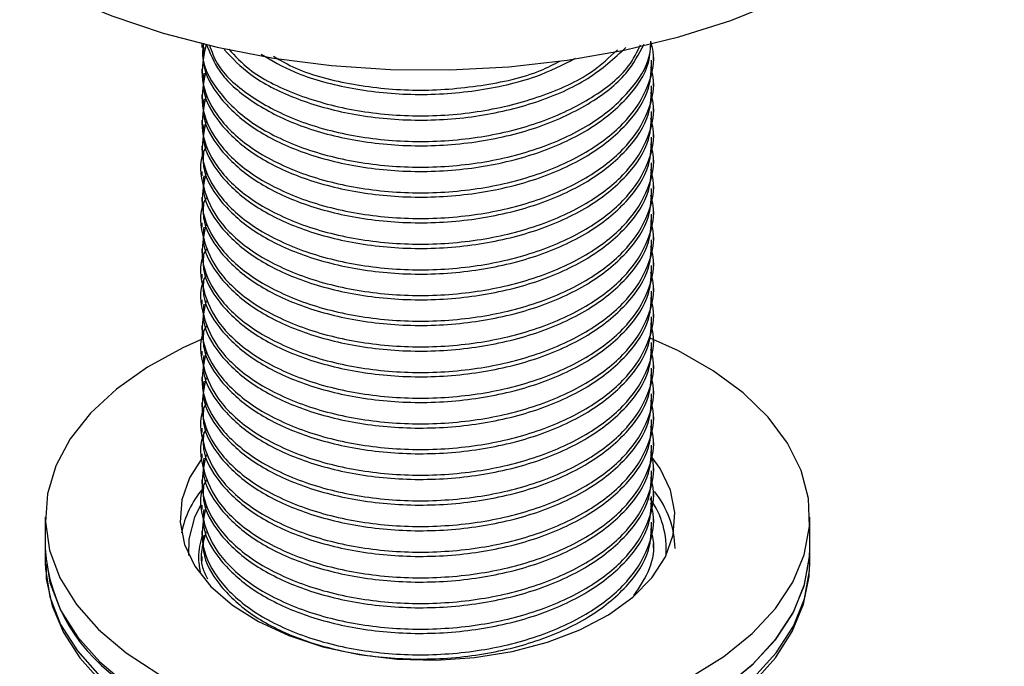
# Model space of a CAD drawing. Units: millimetres. Extents: x 4 to 1496, y 5 to 1495.
# Drawn here: x 1175 to 1232, y 1076 to 1113 of the extents above; entities that cross this region are included whole.
import ezdxf

# ---------------------------------------------------------------- set-up
doc = ezdxf.new("R2010")
doc.units = ezdxf.units.MM

msp = doc.modelspace()

# ---------------------------------------------------------------- linework, layer by layer
at = {"color": 7, "linetype": 'Continuous', "lineweight": 25}
for p, q in [((1185.588, 1111.694), (1185.588, 1111.474)), ((1211.588, 1110.735), (1211.588, 1110.982)), ((1185.588, 1110.243), (1185.588, 1109.996)), ((1211.588, 1109.257), (1211.588, 1109.505)), ((1185.588, 1108.765), (1185.588, 1108.518)), ((1211.588, 1107.779), (1211.588, 1108.027)), ((1185.588, 1107.287), (1185.588, 1107.04)), ((1211.588, 1106.301), (1211.588, 1106.549)), ((1185.588, 1105.809), (1185.588, 1105.562)), ((1211.588, 1104.824), (1211.588, 1105.071)), ((1185.588, 1104.331), (1185.588, 1104.085)), ((1211.588, 1103.346), (1211.588, 1103.593)), ((1185.588, 1102.854), (1185.588, 1102.607)), ((1211.588, 1101.868), (1211.588, 1102.115)), ((1185.588, 1101.376), (1185.588, 1101.129)), ((1211.588, 1100.39), (1211.588, 1100.637)), ((1185.588, 1099.898), (1185.588, 1099.651)), ((1211.588, 1098.912), (1211.588, 1099.159)), ((1185.588, 1098.42), (1185.588, 1098.173)), ((1211.588, 1097.434), (1211.588, 1097.681)), ((1185.588, 1096.942), (1185.588, 1096.695)), ((1211.588, 1095.956), (1211.588, 1096.203)), ((1185.588, 1095.464), (1185.588, 1095.217)), ((1211.588, 1094.478), (1211.588, 1094.725)), ((1185.588, 1093.986), (1185.588, 1093.739)), ((1211.588, 1093), (1211.588, 1093.247)), ((1185.588, 1092.508), (1185.588, 1092.261)), ((1211.588, 1091.522), (1211.588, 1091.769)), ((1185.588, 1091.03), (1185.588, 1090.783)), ((1211.588, 1090.044), (1211.588, 1090.291)), ((1185.588, 1089.552), (1185.588, 1089.305)), ((1211.588, 1088.566), (1211.588, 1088.813)), ((1185.588, 1088.074), (1185.588, 1087.827)), ((1211.588, 1087.088), (1211.588, 1087.335)), ((1185.588, 1086.596), (1185.588, 1086.349)), ((1211.588, 1085.61), (1211.588, 1085.858)), ((1185.197, 1084.425), (1185.566, 1085.17)), ((1185.588, 1085.118), (1185.588, 1084.871)), ((1176.588, 1084.42), (1176.588, 1082.623)), ((1211.588, 1084.132), (1211.588, 1084.38)), ((1220.588, 1082.623), (1220.588, 1084.42)), ((1185.588, 1083.64), (1185.588, 1083.393)), ((1176.588, 1082.623), (1176.588, 1081.807)), ((1211.588, 1082.654), (1211.588, 1082.902)), ((1220.588, 1081.807), (1220.588, 1082.623)), ((1185.588, 1082.162), (1185.588, 1081.915))]:
    msp.add_line(p, q, dxfattribs=at)
at = {"color": 7, "linetype": 'Continuous', "lineweight": 25, "flags": 128}
for points in [[(1175.112, 1115.777), (1177.651, 1114.455), (1180.411, 1113.291), (1183.364, 1112.297), (1186.478, 1111.484), (1189.721, 1110.86), (1193.057, 1110.431), (1196.452, 1110.203), (1199.87, 1110.178), (1203.275, 1110.355), (1206.629, 1110.734), (1209.899, 1111.31), (1213.048, 1112.077), (1216.044, 1113.026), (1218.856, 1114.149), (1221.452, 1115.433), (1223.806, 1116.863), (1225.893, 1118.426), (1227.69, 1120.105), (1229.179, 1121.881), (1230.343, 1123.736), (1231.171, 1125.651), (1231.654, 1127.604), (1231.788, 1129.329)], [(1185.662, 1094.696), (1184.506, 1094.177), (1182.46, 1093.057), (1180.679, 1091.796), (1179.192, 1090.413), (1178.024, 1088.932), (1177.193, 1087.377), (1176.714, 1085.773), (1176.593, 1084.147), (1176.834, 1082.526), (1177.432, 1080.936), (1178.378, 1079.402), (1179.655, 1077.952), (1181.243, 1076.607)], [(1213.725, 1075.203), (1215.642, 1076.396), (1217.279, 1077.721), (1218.61, 1079.156), (1219.611, 1080.677), (1220.268, 1082.26), (1220.568, 1083.878), (1220.508, 1085.505), (1220.088, 1087.114), (1219.314, 1088.679), (1218.201, 1090.174), (1216.765, 1091.575), (1215.031, 1092.858), (1213.027, 1094.002), (1211.411, 1094.739)], [(1185.551, 1087.74), (1184.893, 1086.692), (1184.446, 1085.427), (1184.347, 1084.138), (1184.598, 1082.855), (1185.195, 1081.611), (1186.12, 1080.436), (1187.353, 1079.359)], [(1187.353, 1079.359), (1188.863, 1078.407), (1190.612, 1077.603), (1192.558, 1076.966), (1194.652, 1076.513), (1196.842, 1076.255), (1199.076, 1076.198), (1201.298, 1076.343), (1203.453, 1076.688), (1205.489, 1077.222), (1207.354, 1077.934), (1209.004, 1078.805), (1210.397, 1079.815), (1211.499, 1080.938), (1212.284, 1082.147), (1212.731, 1083.412), (1212.83, 1084.701), (1212.578, 1085.984), (1211.982, 1087.228), (1211.526, 1087.867)], [(1184.856, 1082.223), (1184.87, 1083.161), (1185.197, 1084.425)], [(1176.588, 1082.623), (1176.597, 1082.274), (1176.855, 1080.653), (1177.469, 1079.065), (1178.431, 1077.535), (1179.724, 1076.089), (1181.326, 1074.75)], [(1181.243, 1074.811), (1183.116, 1073.594), (1185.243, 1072.526), (1187.589, 1071.624), (1190.116, 1070.902), (1192.782, 1070.373), (1195.543, 1070.045), (1198.355, 1069.924), (1201.17, 1070.011), (1203.942, 1070.305), (1206.627, 1070.801), (1209.18, 1071.492), (1211.559, 1072.365), (1213.725, 1073.407), (1215.642, 1074.6), (1217.279, 1075.924), (1218.61, 1077.359), (1219.611, 1078.88), (1220.268, 1080.463), (1220.568, 1082.081), (1220.588, 1082.623)], [(1215.726, 1074.66), (1217.35, 1075.99), (1218.665, 1077.43), (1219.65, 1078.954), (1220.29, 1080.539), (1220.574, 1082.159), (1220.588, 1082.623)], [(1176.588, 1081.807), (1176.597, 1081.457), (1176.855, 1079.837), (1177.469, 1078.248), (1178.431, 1076.719), (1179.724, 1075.272)], [(1176.629, 1081.701), (1176.642, 1080.88), (1176.982, 1079.311), (1177.626, 1077.788), (1178.568, 1076.323), (1179.8, 1074.934)], [(1220.573, 1081.337), (1220.574, 1081.342), (1220.588, 1081.807)], [(1217.35, 1075.174), (1218.665, 1076.613), (1219.65, 1078.138), (1220.29, 1079.723), (1220.573, 1081.337)], [(1217.355, 1074.912), (1218.616, 1076.332), (1219.579, 1077.842), (1220.226, 1079.412), (1220.549, 1081.01), (1220.549, 1081.296), (1220.549, 1081.296)], [(1181.243, 1076.607), (1183.116, 1075.391)]]:
    msp.add_lwpolyline(points, dxfattribs=at)
at = {"color": 7, "linetype": 'Continuous', "lineweight": 25}
for centre, radius, start, end in [((1189.999, 1082.407), 5.686, 140.1896, 168.6967), ((1207.252, 1082.571), 5.081, 356.0709, 35.1815), ((1207.397, 1082.516), 5.442, 1.1315, 38.4851), ((1186.466, 1083.216), 9.896, 183.4326, 238.1425)]:
    msp.add_arc(centre, radius, start, end, dxfattribs=at)
for points, knots in [([(1185.841, 1111.668), (1185.699, 1110.977), (1185.414, 1109.594), (1186.34, 1107.538), (1188.192, 1105.722), (1190.915, 1104.28), (1194.252, 1103.351), (1197.954, 1103.001), (1201.695, 1103.276), (1205.196, 1104.152), (1208.143, 1105.566), (1210.334, 1107.409), (1211.408, 1109.356), (1211.703, 1110.871), (1211.497, 1111.623), (1211.441, 1111.828)], [0, 0, 0, 0, 0.082921, 0.166037, 0.249356, 0.332135, 0.41568, 0.498264, 0.58191, 0.664449, 0.74807, 0.830714, 0.914184, 0.976589, 1, 1, 1, 1]), ([(1185.702, 1111.718), (1185.67, 1111.504), (1185.533, 1110.598), (1186.376, 1109.017), (1188.182, 1107.2), (1190.918, 1105.758), (1194.251, 1104.828), (1197.954, 1104.479), (1201.696, 1104.754), (1205.193, 1105.63), (1208.155, 1107.044), (1210.292, 1108.887), (1211.352, 1110.527), (1211.437, 1111.504), (1211.458, 1111.74)], [0, 0, 0, 0, 0.029057, 0.123126, 0.217424, 0.311111, 0.405665, 0.499132, 0.5938, 0.687216, 0.781856, 0.87539, 0.969858, 1, 1, 1, 1]), ([(1185.705, 1111.474), (1185.682, 1111.153), (1185.612, 1110.177), (1186.512, 1108.593), (1188.285, 1106.902), (1190.853, 1105.551), (1194.025, 1104.631), (1197.637, 1104.237), (1201.386, 1104.46), (1204.916, 1105.287), (1207.933, 1106.66), (1210.145, 1108.473), (1211.382, 1110.263), (1211.425, 1111.417), (1211.441, 1111.828)], [0, 0, 0, 0, 0.042801, 0.1303, 0.21768, 0.304582, 0.392354, 0.484453, 0.577785, 0.669908, 0.76315, 0.855463, 0.948475, 1, 1, 1, 1]), ([(1185.852, 1111.687), (1186.062, 1111.15), (1186.523, 1109.972), (1188.309, 1108.382), (1190.847, 1107.028), (1194.027, 1106.109), (1197.637, 1105.715), (1201.384, 1105.939), (1204.924, 1106.764), (1207.906, 1108.141), (1210.092, 1109.818), (1210.753, 1111.096), (1211.049, 1111.667)], [0, 0, 0, 0, 0.083961, 0.184044, 0.283581, 0.384113, 0.489602, 0.596502, 0.702018, 0.808816, 0.914549, 1, 1, 1, 1]), ([(1186.038, 1111.613), (1186.163, 1111.249), (1186.522, 1110.2), (1188.227, 1108.682), (1190.906, 1107.235), (1194.254, 1106.307), (1197.954, 1105.956), (1201.693, 1106.233), (1205.203, 1107.106), (1208.117, 1108.527), (1210.103, 1110.085), (1210.651, 1111.204), (1210.852, 1111.615)], [0, 0, 0, 0, 0.058577, 0.16865, 0.278011, 0.388383, 0.497486, 0.607992, 0.717036, 0.827508, 0.93669, 1, 1, 1, 1]), ([(1186.874, 1111.355), (1187.346, 1110.856), (1188.361, 1109.783), (1190.865, 1108.51), (1194.022, 1107.585), (1197.638, 1107.193), (1201.388, 1107.415), (1204.907, 1108.247), (1207.965, 1109.601), (1209.33, 1110.848), (1210.009, 1111.468)], [0, 0, 0, 0, 0.105773, 0.22766, 0.350766, 0.479942, 0.610847, 0.740056, 0.870834, 1, 1, 1, 1]), ([(1187.146, 1111.379), (1187.512, 1110.978), (1188.441, 1109.962), (1190.938, 1108.721), (1194.246, 1107.782), (1197.955, 1107.436), (1201.7, 1107.708), (1205.176, 1108.593), (1207.916, 1109.833), (1209.051, 1110.901), (1209.515, 1111.338)], [0, 0, 0, 0, 0.088345, 0.22398, 0.360869, 0.496184, 0.633239, 0.768481, 0.905494, 1, 1, 1, 1]), ([(1189.01, 1111.079), (1189.624, 1110.72), (1191.047, 1109.889), (1194.039, 1109.073), (1197.637, 1108.666), (1201.373, 1108.904), (1204.688, 1109.625), (1206.372, 1110.479), (1207.107, 1110.852)], [0, 0, 0, 0, 0.132195, 0.306597, 0.489599, 0.675049, 0.858097, 1, 1, 1, 1]), ([(1189.716, 1110.965), (1190.132, 1110.726), (1191.414, 1109.989), (1194.275, 1109.278), (1197.954, 1108.903), (1201.671, 1109.209), (1204.551, 1109.831), (1205.863, 1110.506), (1206.234, 1110.696)], [0, 0, 0, 0, 0.099117, 0.305391, 0.509293, 0.715817, 0.919608, 1, 1, 1, 1]), ([(1185.841, 1110.19), (1185.699, 1109.499), (1185.414, 1108.116), (1186.34, 1106.06), (1188.192, 1104.244), (1190.915, 1102.802), (1194.252, 1101.873), (1197.954, 1101.523), (1201.695, 1101.798), (1205.196, 1102.674), (1208.143, 1104.088), (1210.334, 1105.931), (1211.408, 1107.878), (1211.703, 1109.393), (1211.497, 1110.145), (1211.441, 1110.351)], [0, 0, 0, 0, 0.082921, 0.166037, 0.249356, 0.332135, 0.41568, 0.498264, 0.58191, 0.664449, 0.74807, 0.830714, 0.914184, 0.976589, 1, 1, 1, 1]), ([(1185.705, 1109.996), (1185.682, 1109.676), (1185.612, 1108.699), (1186.512, 1107.115), (1188.285, 1105.424), (1190.853, 1104.073), (1194.025, 1103.153), (1197.637, 1102.759), (1201.386, 1102.982), (1204.917, 1103.809), (1207.931, 1105.182), (1210.153, 1106.994), (1211.438, 1108.911), (1211.47, 1110.197), (1211.484, 1110.739)], [0, 0, 0, 0, 0.042113, 0.128205, 0.214181, 0.299687, 0.386047, 0.476667, 0.568499, 0.659141, 0.750884, 0.841714, 0.93323, 1, 1, 1, 1]), ([(1185.705, 1108.518), (1185.682, 1108.198), (1185.612, 1107.221), (1186.512, 1105.637), (1188.285, 1103.946), (1190.853, 1102.595), (1194.025, 1101.675), (1197.637, 1101.281), (1201.386, 1101.504), (1204.917, 1102.331), (1207.931, 1103.704), (1210.153, 1105.516), (1211.438, 1107.433), (1211.47, 1108.719), (1211.484, 1109.261)], [0, 0, 0, 0, 0.042113, 0.128205, 0.214181, 0.299687, 0.386047, 0.476667, 0.568499, 0.659141, 0.750884, 0.841714, 0.93323, 1, 1, 1, 1]), ([(1185.841, 1108.712), (1185.699, 1108.021), (1185.414, 1106.638), (1186.34, 1104.582), (1188.192, 1102.766), (1190.915, 1101.324), (1194.252, 1100.395), (1197.954, 1100.045), (1201.695, 1100.32), (1205.196, 1101.196), (1208.143, 1102.61), (1210.334, 1104.453), (1211.408, 1106.4), (1211.703, 1107.915), (1211.497, 1108.667), (1211.441, 1108.873)], [0, 0, 0, 0, 0.082921, 0.166037, 0.249356, 0.332135, 0.41568, 0.498264, 0.58191, 0.664449, 0.74807, 0.830714, 0.914184, 0.976589, 1, 1, 1, 1]), ([(1185.705, 1107.04), (1185.682, 1106.72), (1185.612, 1105.744), (1186.512, 1104.159), (1188.285, 1102.469), (1190.853, 1101.117), (1194.025, 1100.197), (1197.637, 1099.803), (1201.386, 1100.027), (1204.917, 1100.853), (1207.931, 1102.226), (1210.153, 1104.038), (1211.438, 1105.955), (1211.47, 1107.241), (1211.484, 1107.783)], [0, 0, 0, 0, 0.042113, 0.128205, 0.214181, 0.299687, 0.386047, 0.476667, 0.568499, 0.659141, 0.750884, 0.841714, 0.93323, 1, 1, 1, 1]), ([(1185.841, 1107.234), (1185.699, 1106.543), (1185.414, 1105.16), (1186.34, 1103.105), (1188.192, 1101.288), (1190.915, 1099.846), (1194.252, 1098.917), (1197.954, 1098.567), (1201.695, 1098.842), (1205.196, 1099.718), (1208.143, 1101.132), (1210.334, 1102.975), (1211.408, 1104.922), (1211.703, 1106.437), (1211.497, 1107.189), (1211.441, 1107.395)], [0, 0, 0, 0, 0.082921, 0.166037, 0.249356, 0.332135, 0.41568, 0.498264, 0.58191, 0.664449, 0.74807, 0.830714, 0.914184, 0.976589, 1, 1, 1, 1]), ([(1185.852, 1105.775), (1185.848, 1105.769), (1185.429, 1105.114), (1185.539, 1103.663), (1186.307, 1101.632), (1188.201, 1099.809), (1190.913, 1098.369), (1194.252, 1097.439), (1197.954, 1097.089), (1201.695, 1097.364), (1205.196, 1098.24), (1208.143, 1099.654), (1210.334, 1101.497), (1211.408, 1103.444), (1211.703, 1104.959), (1211.497, 1105.711), (1211.441, 1105.917)], [0, 0, 0, 0, 0.000744, 0.083651, 0.166701, 0.249953, 0.332666, 0.416145, 0.498663, 0.582243, 0.664716, 0.748271, 0.830849, 0.914252, 0.976607, 1, 1, 1, 1]), ([(1185.705, 1105.562), (1185.682, 1105.242), (1185.612, 1104.266), (1186.512, 1102.681), (1188.285, 1100.991), (1190.853, 1099.639), (1194.025, 1098.719), (1197.637, 1098.325), (1201.386, 1098.549), (1204.917, 1099.376), (1207.931, 1100.748), (1210.153, 1102.56), (1211.438, 1104.478), (1211.47, 1105.763), (1211.484, 1106.305)], [0, 0, 0, 0, 0.042113, 0.128205, 0.214181, 0.299687, 0.386047, 0.476667, 0.568499, 0.659141, 0.750884, 0.841714, 0.93323, 1, 1, 1, 1]), ([(1185.705, 1104.084), (1185.682, 1103.764), (1185.612, 1102.788), (1186.512, 1101.203), (1188.285, 1099.513), (1190.853, 1098.161), (1194.025, 1097.241), (1197.637, 1096.847), (1201.386, 1097.071), (1204.917, 1097.898), (1207.931, 1099.27), (1210.153, 1101.082), (1211.438, 1103), (1211.47, 1104.285), (1211.484, 1104.828)], [0, 0, 0, 0, 0.042113, 0.128205, 0.214181, 0.299687, 0.386047, 0.476667, 0.568499, 0.659141, 0.750884, 0.841714, 0.93323, 1, 1, 1, 1]), ([(1185.841, 1104.278), (1185.699, 1103.587), (1185.414, 1102.204), (1186.34, 1100.149), (1188.192, 1098.332), (1190.915, 1096.89), (1194.252, 1095.961), (1197.954, 1095.611), (1201.695, 1095.887), (1205.196, 1096.762), (1208.143, 1098.176), (1210.334, 1100.019), (1211.408, 1101.966), (1211.703, 1103.481), (1211.497, 1104.233), (1211.441, 1104.439)], [0, 0, 0, 0, 0.082921, 0.166037, 0.249356, 0.332135, 0.41568, 0.498264, 0.58191, 0.664449, 0.74807, 0.830714, 0.914184, 0.976589, 1, 1, 1, 1]), ([(1185.852, 1102.819), (1185.848, 1102.813), (1185.429, 1102.158), (1185.539, 1100.707), (1186.307, 1098.676), (1188.201, 1096.853), (1190.913, 1095.413), (1194.252, 1094.483), (1197.954, 1094.133), (1201.695, 1094.409), (1205.196, 1095.284), (1208.143, 1096.698), (1210.334, 1098.541), (1211.408, 1100.488), (1211.703, 1102.003), (1211.497, 1102.756), (1211.441, 1102.961)], [0, 0, 0, 0, 0.000744, 0.083651, 0.166701, 0.249953, 0.332666, 0.416145, 0.498663, 0.582243, 0.664716, 0.748271, 0.830849, 0.914252, 0.976607, 1, 1, 1, 1]), ([(1185.705, 1102.606), (1185.682, 1102.286), (1185.612, 1101.31), (1186.512, 1099.725), (1188.285, 1098.035), (1190.853, 1096.683), (1194.025, 1095.763), (1197.637, 1095.369), (1201.386, 1095.593), (1204.917, 1096.42), (1207.931, 1097.792), (1210.153, 1099.604), (1211.438, 1101.522), (1211.47, 1102.807), (1211.484, 1103.35)], [0, 0, 0, 0, 0.042113, 0.128205, 0.214181, 0.299687, 0.386047, 0.476667, 0.568499, 0.659141, 0.750884, 0.841714, 0.93323, 1, 1, 1, 1]), ([(1185.705, 1101.129), (1185.682, 1100.808), (1185.612, 1099.832), (1186.512, 1098.247), (1188.285, 1096.557), (1190.853, 1095.205), (1194.025, 1094.285), (1197.637, 1093.891), (1201.386, 1094.115), (1204.917, 1094.942), (1207.931, 1096.314), (1210.153, 1098.126), (1211.438, 1100.044), (1211.47, 1101.329), (1211.484, 1101.872)], [0, 0, 0, 0, 0.042113, 0.128205, 0.214181, 0.299687, 0.386047, 0.476667, 0.568499, 0.659141, 0.750884, 0.841714, 0.93323, 1, 1, 1, 1]), ([(1185.841, 1101.323), (1185.699, 1100.632), (1185.414, 1099.248), (1186.34, 1097.193), (1188.192, 1095.376), (1190.915, 1093.934), (1194.252, 1093.005), (1197.954, 1092.655), (1201.695, 1092.931), (1205.196, 1093.806), (1208.143, 1095.22), (1210.334, 1097.063), (1211.408, 1099.01), (1211.703, 1100.525), (1211.497, 1101.278), (1211.441, 1101.483)], [0, 0, 0, 0, 0.082921, 0.166037, 0.249356, 0.332135, 0.41568, 0.498264, 0.58191, 0.664449, 0.74807, 0.830714, 0.914184, 0.976589, 1, 1, 1, 1]), ([(1185.705, 1099.651), (1185.682, 1099.33), (1185.612, 1098.354), (1186.512, 1096.769), (1188.285, 1095.079), (1190.853, 1093.727), (1194.025, 1092.807), (1197.637, 1092.413), (1201.386, 1092.637), (1204.917, 1093.464), (1207.931, 1094.836), (1210.153, 1096.648), (1211.438, 1098.566), (1211.47, 1099.851), (1211.484, 1100.394)], [0, 0, 0, 0, 0.042113, 0.128205, 0.214181, 0.299687, 0.386047, 0.476667, 0.568499, 0.659141, 0.750884, 0.841714, 0.93323, 1, 1, 1, 1]), ([(1185.852, 1099.863), (1185.848, 1099.858), (1185.429, 1099.202), (1185.539, 1097.751), (1186.307, 1095.72), (1188.201, 1093.897), (1190.913, 1092.457), (1194.252, 1091.527), (1197.954, 1091.177), (1201.695, 1091.453), (1205.196, 1092.328), (1208.143, 1093.742), (1210.334, 1095.585), (1211.408, 1097.532), (1211.703, 1099.047), (1211.497, 1099.8), (1211.441, 1100.005)], [0, 0, 0, 0, 0.000744, 0.083651, 0.166701, 0.249953, 0.332666, 0.416145, 0.498663, 0.582243, 0.664716, 0.748271, 0.830849, 0.914252, 0.976607, 1, 1, 1, 1]), ([(1185.852, 1098.385), (1185.848, 1098.38), (1185.429, 1097.724), (1185.539, 1096.273), (1186.307, 1094.242), (1188.201, 1092.419), (1190.913, 1090.979), (1194.252, 1090.049), (1197.954, 1089.699), (1201.695, 1089.975), (1205.196, 1090.851), (1208.143, 1092.264), (1210.334, 1094.107), (1211.408, 1096.054), (1211.703, 1097.569), (1211.497, 1098.322), (1211.441, 1098.527)], [0, 0, 0, 0, 0.000744, 0.083651, 0.166701, 0.249953, 0.332666, 0.416145, 0.498663, 0.582243, 0.664716, 0.748271, 0.830849, 0.914252, 0.976607, 1, 1, 1, 1]), ([(1185.705, 1098.173), (1185.682, 1097.852), (1185.612, 1096.876), (1186.512, 1095.291), (1188.285, 1093.601), (1190.853, 1092.249), (1194.025, 1091.329), (1197.637, 1090.935), (1201.386, 1091.159), (1204.917, 1091.986), (1207.931, 1093.358), (1210.153, 1095.17), (1211.438, 1097.088), (1211.47, 1098.373), (1211.484, 1098.916)], [0, 0, 0, 0, 0.042113, 0.128205, 0.214181, 0.299687, 0.386047, 0.476667, 0.568499, 0.659141, 0.750884, 0.841714, 0.93323, 1, 1, 1, 1]), ([(1185.705, 1096.695), (1185.682, 1096.374), (1185.612, 1095.398), (1186.512, 1093.813), (1188.285, 1092.123), (1190.853, 1090.771), (1194.025, 1089.851), (1197.637, 1089.458), (1201.386, 1089.681), (1204.917, 1090.508), (1207.931, 1091.88), (1210.153, 1093.692), (1211.438, 1095.61), (1211.47, 1096.896), (1211.484, 1097.438)], [0, 0, 0, 0, 0.042113, 0.128205, 0.214181, 0.299687, 0.386047, 0.476667, 0.568499, 0.659141, 0.750884, 0.841714, 0.93323, 1, 1, 1, 1]), ([(1185.841, 1096.889), (1185.699, 1096.198), (1185.414, 1094.814), (1186.34, 1092.759), (1188.192, 1090.943), (1190.915, 1089.501), (1194.252, 1088.571), (1197.954, 1088.221), (1201.695, 1088.497), (1205.196, 1089.373), (1208.143, 1090.786), (1210.334, 1092.629), (1211.408, 1094.576), (1211.703, 1096.091), (1211.497, 1096.844), (1211.441, 1097.049)], [0, 0, 0, 0, 0.082921, 0.166037, 0.249356, 0.332135, 0.41568, 0.498264, 0.58191, 0.664449, 0.74807, 0.830714, 0.914184, 0.976589, 1, 1, 1, 1]), ([(1185.852, 1095.43), (1185.848, 1095.424), (1185.429, 1094.768), (1185.539, 1093.318), (1186.307, 1091.286), (1188.201, 1089.463), (1190.913, 1088.023), (1194.252, 1087.093), (1197.954, 1086.743), (1201.695, 1087.019), (1205.196, 1087.895), (1208.143, 1089.309), (1210.334, 1091.151), (1211.408, 1093.098), (1211.703, 1094.613), (1211.497, 1095.366), (1211.441, 1095.571)], [0, 0, 0, 0, 0.0007438, 0.0836511, 0.1667013, 0.2499534, 0.3326665, 0.4161448, 0.4986635, 0.5822428, 0.6647165, 0.7482706, 0.8308491, 0.914252, 0.9766075, 1, 1, 1, 1]), ([(1185.705, 1095.217), (1185.682, 1094.896), (1185.612, 1093.92), (1186.512, 1092.335), (1188.285, 1090.645), (1190.853, 1089.293), (1194.025, 1088.373), (1197.637, 1087.98), (1201.386, 1088.203), (1204.917, 1089.03), (1207.931, 1090.402), (1210.153, 1092.214), (1211.438, 1094.132), (1211.47, 1095.418), (1211.484, 1095.96)], [0, 0, 0, 0, 0.042113, 0.128205, 0.214181, 0.299687, 0.386047, 0.476667, 0.568499, 0.659141, 0.750884, 0.841714, 0.93323, 1, 1, 1, 1]), ([(1185.705, 1093.739), (1185.682, 1093.418), (1185.612, 1092.442), (1186.512, 1090.857), (1188.285, 1089.167), (1190.853, 1087.815), (1194.025, 1086.895), (1197.637, 1086.502), (1201.386, 1086.725), (1204.917, 1087.552), (1207.931, 1088.925), (1210.153, 1090.737), (1211.438, 1092.654), (1211.47, 1093.94), (1211.484, 1094.482)], [0, 0, 0, 0, 0.042113, 0.128205, 0.214181, 0.299687, 0.386047, 0.476667, 0.568499, 0.659141, 0.750884, 0.841714, 0.93323, 1, 1, 1, 1]), ([(1185.841, 1093.933), (1185.699, 1093.242), (1185.414, 1091.858), (1186.34, 1089.803), (1188.192, 1087.987), (1190.915, 1086.545), (1194.252, 1085.615), (1197.954, 1085.265), (1201.695, 1085.541), (1205.196, 1086.417), (1208.143, 1087.831), (1210.334, 1089.673), (1211.408, 1091.62), (1211.703, 1093.135), (1211.497, 1093.888), (1211.441, 1094.093)], [0, 0, 0, 0, 0.082921, 0.166037, 0.249356, 0.332135, 0.41568, 0.498264, 0.58191, 0.664449, 0.74807, 0.830714, 0.914184, 0.976589, 1, 1, 1, 1]), ([(1185.705, 1092.261), (1185.682, 1091.94), (1185.612, 1090.964), (1186.512, 1089.379), (1188.285, 1087.689), (1190.853, 1086.337), (1194.025, 1085.417), (1197.637, 1085.024), (1201.386, 1085.247), (1204.917, 1086.074), (1207.931, 1087.447), (1210.153, 1089.259), (1211.438, 1091.176), (1211.47, 1092.462), (1211.484, 1093.004)], [0, 0, 0, 0, 0.042113, 0.128205, 0.214181, 0.299687, 0.386047, 0.476667, 0.568499, 0.659141, 0.750884, 0.841714, 0.93323, 1, 1, 1, 1]), ([(1185.841, 1092.455), (1185.699, 1091.764), (1185.414, 1090.38), (1186.34, 1088.325), (1188.192, 1086.509), (1190.915, 1085.067), (1194.252, 1084.137), (1197.954, 1083.787), (1201.695, 1084.063), (1205.196, 1084.939), (1208.143, 1086.353), (1210.334, 1088.196), (1211.408, 1090.142), (1211.703, 1091.657), (1211.497, 1092.41), (1211.441, 1092.615)], [0, 0, 0, 0, 0.082921, 0.166037, 0.249356, 0.332135, 0.41568, 0.498264, 0.58191, 0.664449, 0.74807, 0.830714, 0.914184, 0.976589, 1, 1, 1, 1]), ([(1185.852, 1090.996), (1185.848, 1090.99), (1185.429, 1090.335), (1185.539, 1088.884), (1186.307, 1086.852), (1188.201, 1085.029), (1190.913, 1083.589), (1194.252, 1082.659), (1197.954, 1082.31), (1201.695, 1082.585), (1205.196, 1083.461), (1208.143, 1084.875), (1210.334, 1086.718), (1211.408, 1088.664), (1211.703, 1090.179), (1211.497, 1090.932), (1211.441, 1091.137)], [0, 0, 0, 0, 0.000744, 0.083651, 0.166701, 0.249953, 0.332666, 0.416145, 0.498663, 0.582243, 0.664716, 0.748271, 0.830849, 0.914252, 0.976607, 1, 1, 1, 1]), ([(1185.705, 1090.783), (1185.682, 1090.462), (1185.612, 1089.486), (1186.512, 1087.902), (1188.285, 1086.211), (1190.853, 1084.859), (1194.025, 1083.939), (1197.637, 1083.546), (1201.386, 1083.769), (1204.917, 1084.596), (1207.931, 1085.969), (1210.153, 1087.781), (1211.438, 1089.698), (1211.47, 1090.984), (1211.484, 1091.526)], [0, 0, 0, 0, 0.042113, 0.128205, 0.214181, 0.299687, 0.386047, 0.476667, 0.568499, 0.659141, 0.750884, 0.841714, 0.93323, 1, 1, 1, 1]), ([(1185.705, 1089.305), (1185.682, 1088.984), (1185.612, 1088.008), (1186.512, 1086.424), (1188.285, 1084.733), (1190.853, 1083.381), (1194.025, 1082.462), (1197.637, 1082.068), (1201.386, 1082.291), (1204.917, 1083.118), (1207.931, 1084.491), (1210.153, 1086.303), (1211.438, 1088.22), (1211.47, 1089.506), (1211.484, 1090.048)], [0, 0, 0, 0, 0.042113, 0.128205, 0.214181, 0.299687, 0.386047, 0.476667, 0.568499, 0.659141, 0.750884, 0.841714, 0.93323, 1, 1, 1, 1]), ([(1185.852, 1089.518), (1185.848, 1089.512), (1185.429, 1088.857), (1185.539, 1087.406), (1186.307, 1085.374), (1188.201, 1083.551), (1190.913, 1082.111), (1194.252, 1081.181), (1197.954, 1080.832), (1201.695, 1081.107), (1205.196, 1081.983), (1208.143, 1083.397), (1210.334, 1085.24), (1211.408, 1087.187), (1211.703, 1088.701), (1211.497, 1089.454), (1211.441, 1089.659)], [0, 0, 0, 0, 0.000744, 0.083651, 0.166701, 0.249953, 0.332666, 0.416145, 0.498663, 0.582243, 0.664716, 0.748271, 0.830849, 0.914252, 0.976607, 1, 1, 1, 1]), ([(1185.841, 1088.021), (1185.699, 1087.33), (1185.414, 1085.947), (1186.34, 1083.891), (1188.192, 1082.075), (1190.915, 1080.633), (1194.252, 1079.704), (1197.954, 1079.354), (1201.695, 1079.629), (1205.196, 1080.505), (1208.143, 1081.919), (1210.334, 1083.762), (1211.408, 1085.709), (1211.703, 1087.224), (1211.497, 1087.976), (1211.441, 1088.181)], [0, 0, 0, 0, 0.0829211, 0.1660375, 0.2493559, 0.3321348, 0.4156797, 0.4982641, 0.58191, 0.6644494, 0.74807, 0.8307143, 0.9141836, 0.9765888, 1, 1, 1, 1]), ([(1185.705, 1087.827), (1185.682, 1087.506), (1185.612, 1086.53), (1186.512, 1084.946), (1188.285, 1083.255), (1190.853, 1081.904), (1194.025, 1080.984), (1197.637, 1080.59), (1201.386, 1080.813), (1204.917, 1081.64), (1207.931, 1083.013), (1210.153, 1084.825), (1211.438, 1086.742), (1211.47, 1088.028), (1211.484, 1088.57)], [0, 0, 0, 0, 0.042113, 0.128205, 0.214181, 0.299687, 0.386047, 0.476667, 0.568499, 0.659141, 0.750884, 0.841714, 0.93323, 1, 1, 1, 1]), ([(1185.705, 1086.349), (1185.682, 1086.028), (1185.612, 1085.052), (1186.512, 1083.468), (1188.285, 1081.777), (1190.853, 1080.426), (1194.025, 1079.506), (1197.637, 1079.112), (1201.386, 1079.335), (1204.917, 1080.162), (1207.931, 1081.535), (1210.153, 1083.347), (1211.438, 1085.264), (1211.47, 1086.55), (1211.484, 1087.092)], [0, 0, 0, 0, 0.042113, 0.128205, 0.214181, 0.299687, 0.386047, 0.476667, 0.568499, 0.659141, 0.750884, 0.841714, 0.93323, 1, 1, 1, 1]), ([(1185.852, 1086.562), (1185.848, 1086.556), (1185.429, 1085.901), (1185.539, 1084.45), (1186.307, 1082.419), (1188.201, 1080.596), (1190.913, 1079.155), (1194.252, 1078.225), (1197.954, 1077.876), (1201.695, 1078.151), (1205.196, 1079.027), (1208.143, 1080.441), (1210.334, 1082.284), (1211.408, 1084.231), (1211.703, 1085.746), (1211.497, 1086.498), (1211.441, 1086.704)], [0, 0, 0, 0, 0.000744, 0.083651, 0.166701, 0.249953, 0.332666, 0.416145, 0.498663, 0.582243, 0.664716, 0.748271, 0.830849, 0.914252, 0.976607, 1, 1, 1, 1]), ([(1185.705, 1084.871), (1185.682, 1084.551), (1185.612, 1083.574), (1186.512, 1081.99), (1188.285, 1080.299), (1190.853, 1078.948), (1194.025, 1078.028), (1197.637, 1077.634), (1201.386, 1077.857), (1204.917, 1078.684), (1207.931, 1080.057), (1210.153, 1081.869), (1211.438, 1083.786), (1211.47, 1085.072), (1211.484, 1085.614)], [0, 0, 0, 0, 0.042113, 0.128205, 0.214181, 0.299687, 0.386047, 0.476667, 0.568499, 0.659141, 0.750884, 0.841714, 0.93323, 1, 1, 1, 1]), ([(1185.841, 1085.065), (1185.699, 1084.374), (1185.414, 1082.991), (1186.34, 1080.935), (1188.192, 1079.119), (1190.915, 1077.677), (1194.252, 1076.748), (1197.954, 1076.398), (1201.695, 1076.673), (1205.196, 1077.549), (1208.143, 1078.963), (1210.334, 1080.806), (1211.408, 1082.753), (1211.703, 1084.268), (1211.497, 1085.02), (1211.441, 1085.226)], [0, 0, 0, 0, 0.0829211, 0.1660375, 0.2493559, 0.3321348, 0.4156797, 0.4982641, 0.58191, 0.6644494, 0.74807, 0.8307143, 0.9141836, 0.9765888, 1, 1, 1, 1]), ([(1185.705, 1083.393), (1185.682, 1083.073), (1185.612, 1082.097), (1186.512, 1080.512), (1188.285, 1078.822), (1190.853, 1077.47), (1194.025, 1076.55), (1197.637, 1076.156), (1201.386, 1076.38), (1204.917, 1077.206), (1207.931, 1078.579), (1210.153, 1080.391), (1211.438, 1082.308), (1211.47, 1083.594), (1211.484, 1084.136)], [0, 0, 0, 0, 0.042113, 0.128205, 0.214181, 0.299687, 0.386047, 0.476667, 0.568499, 0.659141, 0.750884, 0.841714, 0.93323, 1, 1, 1, 1]), ([(1210.471, 1079.913), (1210.812, 1080.426), (1211.496, 1081.456), (1211.699, 1082.791), (1211.496, 1083.543), (1211.441, 1083.748)], [0, 0, 0, 0, 0.418997, 0.841499, 1, 1, 1, 1]), ([(1185.529, 1081.275), (1185.476, 1081.556), (1185.342, 1082.261), (1185.524, 1082.963), (1185.634, 1083.386)], [0, 0, 0, 0, 0.398115, 1, 1, 1, 1]), ([(1185.841, 1083.587), (1185.641, 1082.891), (1185.377, 1081.968), (1185.81, 1081.082), (1185.916, 1080.864)], [0, 0, 0, 0, 0.754953, 1, 1, 1, 1])]:
    msp.add_open_spline(points, degree=3, knots=knots, dxfattribs=at)

doc.saveas('drawing.dxf')
